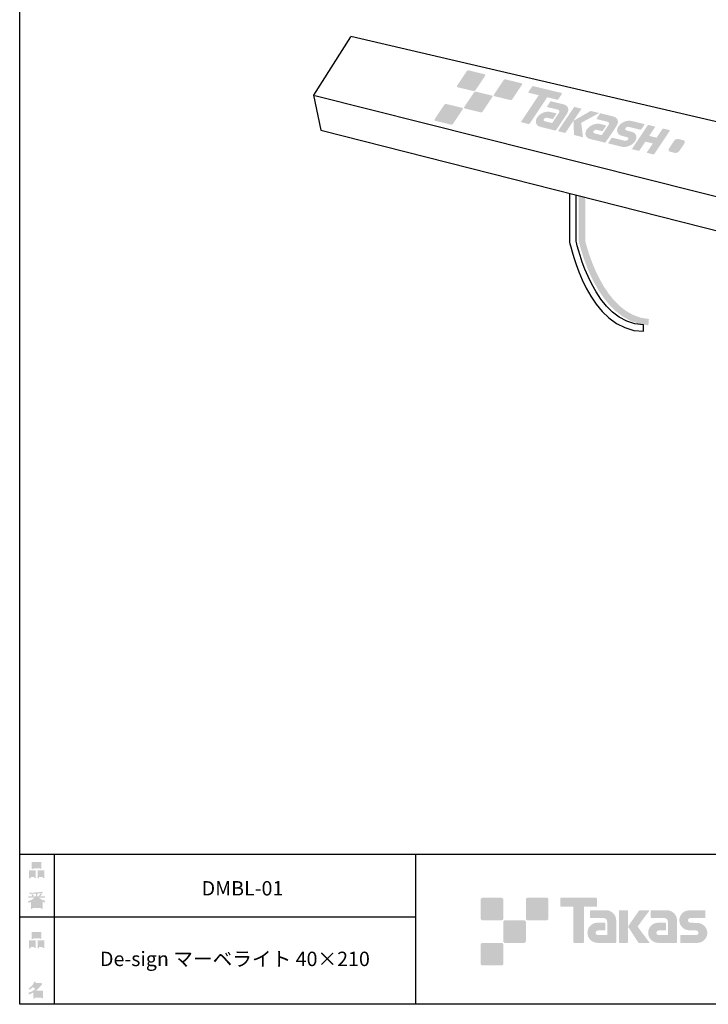
# Model space of a CAD drawing. Extents: x 53 to 243, y -34 to 243.
# Drawn here: x 53 to 168, y -34 to 130 of the extents above; entities that cross this region are included whole.
import ezdxf

# ---------------------------------------------------------------- set-up
doc = ezdxf.new("R2010")
doc.units = 0
doc.layers.add('レイヤー_1', color=160, linetype='Continuous')
doc.styles.add('STD', font='txt')

# ---------------------------------------------------------------- blocks, each defined once
blk = doc.blocks.new('AI9-BLK161')
at = {"layer": 'レイヤー_1', "color": 7, "insert": (-22.521278, 1.231302), "char_height": 2.393849, "attachment_point": 1, "style": 'STD'}
blk.add_mtext('\\fMS Gothic|b0|i0|c128;\\H2.3938;\\C7;De-sign マーベライト 40×210', dxfattribs=at)
blk = doc.blocks.new('AI9-BLK160')
at = {"layer": 'レイヤー_1', "color": 7}
blk.add_blockref('AI9-BLK161', (0, 0), dxfattribs=at)
blk = doc.blocks.new('AI9-BLK159')
at = {"layer": 'レイヤー_1', "color": 7, "insert": (-5.63032, 1.231302), "char_height": 2.393849, "attachment_point": 1, "style": 'STD'}
blk.add_mtext('\\fMS Gothic|b0|i0|c128;\\H2.3938;\\C7;DMBL-01', dxfattribs=at)
blk = doc.blocks.new('AI9-BLK158')
at = {"layer": 'レイヤー_1', "color": 7}
blk.add_blockref('AI9-BLK159', (0, 0), dxfattribs=at)
blk = doc.blocks.new('AI9-BLK136')
at = {"layer": 'レイヤー_1'}
h = blk.add_hatch(color=7, dxfattribs=at)
h.dxf.hatch_style = 2
edge = h.paths.add_edge_path(flags=16)
edge.add_spline(control_points=[(0.41, -0.27), (0.41, -0.27), (0.41, -0.9), (0.41, -0.9), (0.41, -0.9), (1.02, -0.9), (1.02, -0.9), (1.02, -0.9), (1.02, -0.27), (1.02, -0.27), (1.02, -0.27), (0.41, -0.27), (0.41, -0.27)], knot_values=[0, 0, 0, 0, 1, 1, 1, 2, 2, 2, 3, 3, 3, 4, 4, 4, 4], degree=3, periodic=0)
edge = h.paths.add_edge_path()
edge.add_spline(control_points=[(1.02, -1.14), (1.02, -1.14), (0.41, -1.14), (0.41, -1.14), (0.41, -1.14), (0.41, -1.36), (0.41, -1.36), (0.41, -1.36), (0.16, -1.36), (0.16, -1.36), (0.16, -1.36), (0.16, -0.03), (0.16, -0.03), (0.16, -0.03), (1.27, -0.03), (1.27, -0.03), (1.27, -0.03), (1.27, -1.33), (1.27, -1.33), (1.27, -1.33), (1.02, -1.33), (1.02, -1.33), (1.02, -1.33), (1.02, -1.14), (1.02, -1.14)], knot_values=[0, 0, 0, 0, 1, 1, 1, 2, 2, 2, 3, 3, 3, 4, 4, 4, 5, 5, 5, 6, 6, 6, 7, 7, 7, 8, 8, 8, 8], degree=3, periodic=0)
edge = h.paths.add_edge_path(flags=16)
edge.add_spline(control_points=[(-0.58, 0.52), (-0.58, 0.52), (0.53, 0.52), (0.53, 0.52), (0.53, 0.52), (0.53, 1.13), (0.53, 1.13), (0.53, 1.13), (-0.58, 1.13), (-0.58, 1.13), (-0.58, 1.13), (-0.58, 0.52), (-0.58, 0.52)], knot_values=[0, 0, 0, 0, 1, 1, 1, 2, 2, 2, 3, 3, 3, 4, 4, 4, 4], degree=3, periodic=0)
edge = h.paths.add_edge_path()
edge.add_spline(control_points=[(0.53, 0.28), (0.53, 0.28), (-0.58, 0.28), (-0.58, 0.28), (-0.58, 0.28), (-0.58, 0.19), (-0.58, 0.19), (-0.58, 0.19), (-0.83, 0.19), (-0.83, 0.19), (-0.83, 0.19), (-0.83, 1.36), (-0.83, 1.36), (-0.83, 1.36), (0.78, 1.36), (0.78, 1.36), (0.78, 1.36), (0.78, 0.22), (0.78, 0.22), (0.78, 0.22), (0.53, 0.22), (0.53, 0.22), (0.53, 0.22), (0.53, 0.28), (0.53, 0.28)], knot_values=[0, 0, 0, 0, 1, 1, 1, 2, 2, 2, 3, 3, 3, 4, 4, 4, 5, 5, 5, 6, 6, 6, 7, 7, 7, 8, 8, 8, 8], degree=3, periodic=0)
edge = h.paths.add_edge_path(flags=16)
edge.add_spline(control_points=[(-1.02, -0.27), (-1.02, -0.27), (-1.02, -0.9), (-1.02, -0.9), (-1.02, -0.9), (-0.41, -0.9), (-0.41, -0.9), (-0.41, -0.9), (-0.41, -0.27), (-0.41, -0.27), (-0.41, -0.27), (-1.02, -0.27), (-1.02, -0.27)], knot_values=[0, 0, 0, 0, 1, 1, 1, 2, 2, 2, 3, 3, 3, 4, 4, 4, 4], degree=3, periodic=0)
edge = h.paths.add_edge_path()
edge.add_spline(control_points=[(-0.41, -1.14), (-0.41, -1.14), (-1.02, -1.14), (-1.02, -1.14), (-1.02, -1.14), (-1.02, -1.36), (-1.02, -1.36), (-1.02, -1.36), (-1.27, -1.36), (-1.27, -1.36), (-1.27, -1.36), (-1.27, -0.03), (-1.27, -0.03), (-1.27, -0.03), (-0.16, -0.03), (-0.16, -0.03), (-0.16, -0.03), (-0.16, -1.33), (-0.16, -1.33), (-0.16, -1.33), (-0.41, -1.33), (-0.41, -1.33), (-0.41, -1.33), (-0.41, -1.14), (-0.41, -1.14)], knot_values=[0, 0, 0, 0, 1, 1, 1, 2, 2, 2, 3, 3, 3, 4, 4, 4, 5, 5, 5, 6, 6, 6, 7, 7, 7, 8, 8, 8, 8], degree=3, periodic=0)
blk = doc.blocks.new('AI9-BLK135')
at = {"layer": 'レイヤー_1', "color": 7}
blk.add_blockref('AI9-BLK136', (-0.001206, -0.058222), dxfattribs=at)
blk = doc.blocks.new('AI9-BLK134')
at = {"layer": 'レイヤー_1', "color": 7}
blk.add_blockref('AI9-BLK135', (0, 0), dxfattribs=at)
blk = doc.blocks.new('AI9-BLK133')
at = {"layer": 'レイヤー_1', "color": 7}
blk.add_blockref('AI9-BLK134', (0, 0), dxfattribs=at)
blk = doc.blocks.new('AI9-BLK132')
at = {"layer": 'レイヤー_1'}
h = blk.add_hatch(color=7, dxfattribs=at)
h.dxf.hatch_style = 2
edge = h.paths.add_edge_path(flags=16)
edge.add_spline(control_points=[(0.97, -0.31), (0.97, -0.31), (-0.18, -0.31), (-0.18, -0.31), (-0.18, -0.31), (-0.18, -1.02), (-0.18, -1.02), (-0.18, -1.02), (0.97, -1.02), (0.97, -1.02), (0.97, -1.02), (0.97, -0.31), (0.97, -0.31)], knot_values=[0, 0, 0, 0, 1, 1, 1, 2, 2, 2, 3, 3, 3, 4, 4, 4, 4], degree=3, periodic=0)
edge = h.paths.add_edge_path(flags=16)
edge.add_spline(control_points=[(0.14, 0.35), (0.32, 0.52), (0.5, 0.72), (0.67, 0.94), (0.67, 0.94), (-0.16, 0.94), (-0.16, 0.94), (-0.16, 0.94), (-0.35, 0.67), (-0.35, 0.67), (-0.17, 0.57), (0, 0.46), (0.14, 0.35), (0.14, 0.35), (0.14, 0.35), (0.14, 0.35)], knot_values=[0, 0, 0, 0, 1, 1, 1, 2, 2, 2, 3, 3, 3, 4, 4, 4, 5, 5, 5, 5], degree=3, periodic=0)
edge = h.paths.add_edge_path()
edge.add_spline(control_points=[(1.04, 0.97), (0.76, 0.56), (0.43, 0.22), (0.05, -0.07), (0.05, -0.07), (1.22, -0.07), (1.22, -0.07), (1.22, -0.07), (1.22, -1.38), (1.22, -1.38), (1.22, -1.38), (0.97, -1.38), (0.97, -1.38), (0.97, -1.38), (0.97, -1.26), (0.97, -1.26), (0.97, -1.26), (-0.18, -1.26), (-0.18, -1.26), (-0.18, -1.26), (-0.18, -1.41), (-0.18, -1.41), (-0.18, -1.41), (-0.43, -1.41), (-0.43, -1.41), (-0.43, -1.41), (-0.43, -0.4), (-0.43, -0.4), (-0.68, -0.54), (-0.91, -0.65), (-1.12, -0.72), (-1.12, -0.72), (-1.22, -0.43), (-1.22, -0.43), (-0.83, -0.32), (-0.44, -0.12), (-0.08, 0.17), (-0.15, 0.25), (-0.29, 0.36), (-0.49, 0.5), (-0.66, 0.34), (-0.84, 0.2), (-1.04, 0.09), (-1.04, 0.09), (-1.21, 0.3), (-1.21, 0.3), (-0.75, 0.53), (-0.42, 0.9), (-0.24, 1.41), (-0.24, 1.41), (0.04, 1.35), (0.04, 1.35), (0.07, 1.32), (0.06, 1.3), (0, 1.29), (0, 1.29), (-0.05, 1.18), (-0.05, 1.18), (-0.05, 1.18), (0.79, 1.18), (0.79, 1.18), (0.79, 1.18), (0.82, 1.23), (0.82, 1.23), (0.82, 1.23), (1.08, 1.04), (1.08, 1.04), (1.11, 1), (1.1, 0.98), (1.04, 0.97), (1.04, 0.97), (1.04, 0.97), (1.04, 0.97)], knot_values=[0, 0, 0, 0, 1, 1, 1, 2, 2, 2, 3, 3, 3, 4, 4, 4, 5, 5, 5, 6, 6, 6, 7, 7, 7, 8, 8, 8, 9, 9, 9, 10, 10, 10, 11, 11, 11, 12, 12, 12, 13, 13, 13, 14, 14, 14, 15, 15, 15, 16, 16, 16, 17, 17, 17, 18, 18, 18, 19, 19, 19, 20, 20, 20, 21, 21, 21, 22, 22, 22, 23, 23, 23, 24, 24, 24, 24], degree=3, periodic=0)
blk = doc.blocks.new('AI9-BLK131')
at = {"layer": 'レイヤー_1', "color": 7}
blk.add_blockref('AI9-BLK132', (-0.150034, 0.004651), dxfattribs=at)
blk = doc.blocks.new('AI9-BLK130')
at = {"layer": 'レイヤー_1', "color": 7}
blk.add_blockref('AI9-BLK131', (0, 0), dxfattribs=at)
blk = doc.blocks.new('AI9-BLK129')
at = {"layer": 'レイヤー_1', "color": 7}
blk.add_blockref('AI9-BLK130', (0, 0), dxfattribs=at)
blk = doc.blocks.new('AI9-BLK128')
at = {"layer": 'レイヤー_1'}
h = blk.add_hatch(color=7, dxfattribs=at)
h.dxf.hatch_style = 2
edge = h.paths.add_edge_path(flags=16)
edge.add_spline(control_points=[(0.41, -0.27), (0.41, -0.27), (0.41, -0.9), (0.41, -0.9), (0.41, -0.9), (1.02, -0.9), (1.02, -0.9), (1.02, -0.9), (1.02, -0.27), (1.02, -0.27), (1.02, -0.27), (0.41, -0.27), (0.41, -0.27)], knot_values=[0, 0, 0, 0, 1, 1, 1, 2, 2, 2, 3, 3, 3, 4, 4, 4, 4], degree=3, periodic=0)
edge = h.paths.add_edge_path()
edge.add_spline(control_points=[(1.02, -1.14), (1.02, -1.14), (0.41, -1.14), (0.41, -1.14), (0.41, -1.14), (0.41, -1.36), (0.41, -1.36), (0.41, -1.36), (0.16, -1.36), (0.16, -1.36), (0.16, -1.36), (0.16, -0.03), (0.16, -0.03), (0.16, -0.03), (1.27, -0.03), (1.27, -0.03), (1.27, -0.03), (1.27, -1.33), (1.27, -1.33), (1.27, -1.33), (1.02, -1.33), (1.02, -1.33), (1.02, -1.33), (1.02, -1.14), (1.02, -1.14)], knot_values=[0, 0, 0, 0, 1, 1, 1, 2, 2, 2, 3, 3, 3, 4, 4, 4, 5, 5, 5, 6, 6, 6, 7, 7, 7, 8, 8, 8, 8], degree=3, periodic=0)
edge = h.paths.add_edge_path(flags=16)
edge.add_spline(control_points=[(-0.58, 0.52), (-0.58, 0.52), (0.53, 0.52), (0.53, 0.52), (0.53, 0.52), (0.53, 1.13), (0.53, 1.13), (0.53, 1.13), (-0.58, 1.13), (-0.58, 1.13), (-0.58, 1.13), (-0.58, 0.52), (-0.58, 0.52)], knot_values=[0, 0, 0, 0, 1, 1, 1, 2, 2, 2, 3, 3, 3, 4, 4, 4, 4], degree=3, periodic=0)
edge = h.paths.add_edge_path()
edge.add_spline(control_points=[(0.53, 0.28), (0.53, 0.28), (-0.58, 0.28), (-0.58, 0.28), (-0.58, 0.28), (-0.58, 0.19), (-0.58, 0.19), (-0.58, 0.19), (-0.83, 0.19), (-0.83, 0.19), (-0.83, 0.19), (-0.83, 1.36), (-0.83, 1.36), (-0.83, 1.36), (0.78, 1.36), (0.78, 1.36), (0.78, 1.36), (0.78, 0.22), (0.78, 0.22), (0.78, 0.22), (0.53, 0.22), (0.53, 0.22), (0.53, 0.22), (0.53, 0.28), (0.53, 0.28)], knot_values=[0, 0, 0, 0, 1, 1, 1, 2, 2, 2, 3, 3, 3, 4, 4, 4, 5, 5, 5, 6, 6, 6, 7, 7, 7, 8, 8, 8, 8], degree=3, periodic=0)
edge = h.paths.add_edge_path(flags=16)
edge.add_spline(control_points=[(-1.02, -0.27), (-1.02, -0.27), (-1.02, -0.9), (-1.02, -0.9), (-1.02, -0.9), (-0.41, -0.9), (-0.41, -0.9), (-0.41, -0.9), (-0.41, -0.27), (-0.41, -0.27), (-0.41, -0.27), (-1.02, -0.27), (-1.02, -0.27)], knot_values=[0, 0, 0, 0, 1, 1, 1, 2, 2, 2, 3, 3, 3, 4, 4, 4, 4], degree=3, periodic=0)
edge = h.paths.add_edge_path()
edge.add_spline(control_points=[(-0.41, -1.14), (-0.41, -1.14), (-1.02, -1.14), (-1.02, -1.14), (-1.02, -1.14), (-1.02, -1.36), (-1.02, -1.36), (-1.02, -1.36), (-1.27, -1.36), (-1.27, -1.36), (-1.27, -1.36), (-1.27, -0.03), (-1.27, -0.03), (-1.27, -0.03), (-0.16, -0.03), (-0.16, -0.03), (-0.16, -0.03), (-0.16, -1.33), (-0.16, -1.33), (-0.16, -1.33), (-0.41, -1.33), (-0.41, -1.33), (-0.41, -1.33), (-0.41, -1.14), (-0.41, -1.14)], knot_values=[0, 0, 0, 0, 1, 1, 1, 2, 2, 2, 3, 3, 3, 4, 4, 4, 5, 5, 5, 6, 6, 6, 7, 7, 7, 8, 8, 8, 8], degree=3, periodic=0)
blk = doc.blocks.new('AI9-BLK127')
at = {"layer": 'レイヤー_1', "color": 7}
blk.add_blockref('AI9-BLK128', (0.000861, -0.058222), dxfattribs=at)
blk = doc.blocks.new('AI9-BLK126')
at = {"layer": 'レイヤー_1', "color": 7}
blk.add_blockref('AI9-BLK127', (0, 0), dxfattribs=at)
blk = doc.blocks.new('AI9-BLK125')
at = {"layer": 'レイヤー_1', "color": 7}
blk.add_blockref('AI9-BLK126', (0, 0), dxfattribs=at)
blk = doc.blocks.new('AI9-BLK124')
at = {"layer": 'レイヤー_1'}
h = blk.add_hatch(color=7, dxfattribs=at)
h.dxf.hatch_style = 2
edge = h.paths.add_edge_path(flags=16)
edge.add_spline(control_points=[(0.75, -1.06), (0.75, -1.06), (0.75, -0.81), (0.75, -0.81), (0.75, -0.81), (0.14, -0.81), (0.14, -0.81), (0.14, -0.81), (0.14, -1.06), (0.14, -1.06), (0.14, -1.06), (0.75, -1.06), (0.75, -1.06)], knot_values=[0, 0, 0, 0, 1, 1, 1, 2, 2, 2, 3, 3, 3, 4, 4, 4, 4], degree=3, periodic=0)
edge = h.paths.add_edge_path(flags=16)
edge.add_spline(control_points=[(0.75, -0.61), (0.75, -0.61), (0.75, -0.36), (0.75, -0.36), (0.75, -0.36), (0.14, -0.36), (0.14, -0.36), (0.14, -0.36), (0.14, -0.61), (0.14, -0.61), (0.14, -0.61), (0.75, -0.61), (0.75, -0.61)], knot_values=[0, 0, 0, 0, 1, 1, 1, 2, 2, 2, 3, 3, 3, 4, 4, 4, 4], degree=3, periodic=0)
edge = h.paths.add_edge_path(flags=16)
edge.add_spline(control_points=[(-0.11, -0.81), (-0.11, -0.81), (-0.68, -0.81), (-0.68, -0.81), (-0.68, -0.81), (-0.68, -1.06), (-0.68, -1.06), (-0.68, -1.06), (-0.11, -1.06), (-0.11, -1.06), (-0.11, -1.06), (-0.11, -0.81), (-0.11, -0.81)], knot_values=[0, 0, 0, 0, 1, 1, 1, 2, 2, 2, 3, 3, 3, 4, 4, 4, 4], degree=3, periodic=0)
edge = h.paths.add_edge_path(flags=16)
edge.add_spline(control_points=[(-0.11, -0.61), (-0.11, -0.61), (-0.11, -0.36), (-0.11, -0.36), (-0.11, -0.36), (-0.68, -0.36), (-0.68, -0.36), (-0.68, -0.36), (-0.68, -0.61), (-0.68, -0.61), (-0.68, -0.61), (-0.11, -0.61), (-0.11, -0.61)], knot_values=[0, 0, 0, 0, 1, 1, 1, 2, 2, 2, 3, 3, 3, 4, 4, 4, 4], degree=3, periodic=0)
edge = h.paths.add_edge_path(flags=16)
edge.add_spline(control_points=[(0.86, -0.16), (0.63, -0.06), (0.39, 0.1), (0.14, 0.33), (0.14, 0.33), (0.14, -0.09), (0.14, -0.09), (0.14, -0.09), (-0.11, -0.09), (-0.11, -0.09), (-0.11, -0.09), (-0.11, 0.33), (-0.11, 0.33), (-0.31, 0.12), (-0.53, -0.05), (-0.77, -0.16), (-0.77, -0.16), (0.86, -0.16), (0.86, -0.16)], knot_values=[0, 0, 0, 0, 1, 1, 1, 2, 2, 2, 3, 3, 3, 4, 4, 4, 5, 5, 5, 6, 6, 6, 6], degree=3, periodic=0)
edge = h.paths.add_edge_path()
edge.add_spline(control_points=[(0.39, 0.45), (0.64, 0.23), (0.99, 0.05), (1.45, -0.08), (1.45, -0.08), (1.36, -0.37), (1.36, -0.37), (1.19, -0.32), (1.07, -0.27), (1.01, -0.22), (1.01, -0.22), (1.01, -1.39), (1.01, -1.39), (1.01, -1.39), (0.75, -1.39), (0.75, -1.39), (0.75, -1.39), (0.75, -1.26), (0.75, -1.26), (0.75, -1.26), (-0.68, -1.26), (-0.68, -1.26), (-0.68, -1.26), (-0.68, -1.43), (-0.68, -1.43), (-0.68, -1.43), (-0.93, -1.43), (-0.93, -1.43), (-0.93, -1.43), (-0.93, -0.26), (-0.93, -0.26), (-1.01, -0.31), (-1.14, -0.36), (-1.31, -0.41), (-1.31, -0.41), (-1.45, -0.17), (-1.45, -0.17), (-1.02, -0.04), (-0.65, 0.16), (-0.33, 0.45), (-0.33, 0.45), (-1.36, 0.45), (-1.36, 0.45), (-1.36, 0.45), (-1.36, 0.69), (-1.36, 0.69), (-1.36, 0.69), (-0.68, 0.69), (-0.68, 0.69), (-0.75, 0.79), (-0.82, 0.88), (-0.87, 0.94), (-0.87, 0.94), (-0.65, 1.02), (-0.65, 1.02), (-0.58, 0.96), (-0.51, 0.87), (-0.44, 0.76), (-0.44, 0.76), (-0.62, 0.69), (-0.62, 0.69), (-0.62, 0.69), (-0.11, 0.69), (-0.11, 0.69), (-0.11, 0.69), (-0.11, 1.1), (-0.11, 1.1), (-0.11, 1.1), (-1.13, 1.08), (-1.13, 1.08), (-1.13, 1.08), (-1.21, 1.28), (-1.21, 1.28), (-0.25, 1.29), (0.47, 1.34), (0.94, 1.43), (0.94, 1.43), (1.07, 1.21), (1.07, 1.21), (1.09, 1.17), (1.06, 1.16), (0.98, 1.19), (0.98, 1.19), (0.14, 1.13), (0.14, 1.13), (0.14, 1.13), (0.14, 0.69), (0.14, 0.69), (0.14, 0.69), (0.38, 0.69), (0.38, 0.69), (0.38, 0.69), (0.64, 1.13), (0.64, 1.13), (0.64, 1.13), (0.87, 1), (0.87, 1), (0.91, 0.96), (0.9, 0.94), (0.83, 0.95), (0.83, 0.95), (0.63, 0.69), (0.63, 0.69), (0.63, 0.69), (1.38, 0.69), (1.38, 0.69), (1.38, 0.69), (1.38, 0.45), (1.38, 0.45), (1.38, 0.45), (0.39, 0.45), (0.39, 0.45), (0.39, 0.45), (0.39, 0.45), (0.39, 0.45)], knot_values=[0, 0, 0, 0, 1, 1, 1, 2, 2, 2, 3, 3, 3, 4, 4, 4, 5, 5, 5, 6, 6, 6, 7, 7, 7, 8, 8, 8, 9, 9, 9, 10, 10, 10, 11, 11, 11, 12, 12, 12, 13, 13, 13, 14, 14, 14, 15, 15, 15, 16, 16, 16, 17, 17, 17, 18, 18, 18, 19, 19, 19, 20, 20, 20, 21, 21, 21, 22, 22, 22, 23, 23, 23, 24, 24, 24, 25, 25, 25, 26, 26, 26, 27, 27, 27, 28, 28, 28, 29, 29, 29, 30, 30, 30, 31, 31, 31, 32, 32, 32, 33, 33, 33, 34, 34, 34, 35, 35, 35, 36, 36, 36, 37, 37, 37, 38, 38, 38, 38], degree=3, periodic=0)
blk = doc.blocks.new('AI9-BLK123')
at = {"layer": 'レイヤー_1', "color": 7}
blk.add_blockref('AI9-BLK124', (-0.024288, -0.033073), dxfattribs=at)
blk = doc.blocks.new('AI9-BLK122')
at = {"layer": 'レイヤー_1', "color": 7}
blk.add_blockref('AI9-BLK123', (0, 0), dxfattribs=at)
blk = doc.blocks.new('AI9-BLK121')
at = {"layer": 'レイヤー_1', "color": 7}
blk.add_blockref('AI9-BLK122', (0, 0), dxfattribs=at)
blk = doc.blocks.new('AI9-BLK120')
at = {"layer": 'レイヤー_1'}
h = blk.add_hatch(color=7, dxfattribs=at)
h.dxf.hatch_style = 2
edge = h.paths.add_edge_path()
edge.add_spline(control_points=[(-15.07, 3.97), (-14.96, 3.94), (-14.81, 4), (-14.75, 4.1), (-14.75, 4.1), (-13.13, 6.52), (-13.13, 6.52), (-13.07, 6.63), (-13.1, 6.73), (-13.21, 6.76), (-13.21, 6.76), (-15.87, 7.41), (-15.87, 7.41), (-15.98, 7.43), (-16.13, 7.37), (-16.2, 7.27), (-16.2, 7.27), (-17.81, 4.85), (-17.81, 4.85), (-17.88, 4.75), (-17.84, 4.64), (-17.73, 4.61), (-17.73, 4.61), (-15.07, 3.97), (-15.07, 3.97)], knot_values=[0, 0, 0, 0, 1, 1, 1, 2, 2, 2, 3, 3, 3, 4, 4, 4, 5, 5, 5, 6, 6, 6, 7, 7, 7, 8, 8, 8, 8], degree=3, periodic=0)
h = blk.add_hatch(color=7, dxfattribs=at)
h.dxf.hatch_style = 2
edge = h.paths.add_edge_path()
edge.add_spline(control_points=[(-8.95, 2.48), (-8.83, 2.45), (-8.69, 2.51), (-8.62, 2.61), (-8.62, 2.61), (-7.01, 5.03), (-7.01, 5.03), (-6.94, 5.14), (-6.97, 5.24), (-7.09, 5.27), (-7.09, 5.27), (-9.74, 5.91), (-9.74, 5.91), (-9.85, 5.94), (-10, 5.88), (-10.07, 5.78), (-10.07, 5.78), (-11.68, 3.36), (-11.68, 3.36), (-11.75, 3.26), (-11.71, 3.15), (-11.6, 3.12), (-11.6, 3.12), (-8.95, 2.48), (-8.95, 2.48)], knot_values=[0, 0, 0, 0, 1, 1, 1, 2, 2, 2, 3, 3, 3, 4, 4, 4, 5, 5, 5, 6, 6, 6, 7, 7, 7, 8, 8, 8, 8], degree=3, periodic=0)
h = blk.add_hatch(color=7, dxfattribs=at)
h.dxf.hatch_style = 2
edge = h.paths.add_edge_path()
edge.add_spline(control_points=[(-13.87, 0.43), (-13.76, 0.4), (-13.61, 0.47), (-13.54, 0.57), (-13.54, 0.57), (-11.93, 2.99), (-11.93, 2.99), (-11.86, 3.09), (-11.9, 3.19), (-12.01, 3.22), (-12.01, 3.22), (-14.67, 3.87), (-14.67, 3.87), (-14.78, 3.89), (-14.93, 3.83), (-14.99, 3.73), (-14.99, 3.73), (-16.61, 1.31), (-16.61, 1.31), (-16.67, 1.21), (-16.64, 1.1), (-16.52, 1.08), (-16.52, 1.08), (-13.87, 0.43), (-13.87, 0.43)], knot_values=[0, 0, 0, 0, 1, 1, 1, 2, 2, 2, 3, 3, 3, 4, 4, 4, 5, 5, 5, 6, 6, 6, 7, 7, 7, 8, 8, 8, 8], degree=3, periodic=0)
h = blk.add_hatch(color=7, dxfattribs=at)
h.dxf.hatch_style = 2
edge = h.paths.add_edge_path()
edge.add_spline(control_points=[(-0.39, 3.64), (-0.39, 3.64), (-5.18, 4.8), (-5.18, 4.8), (-5.22, 4.82), (-5.28, 4.79), (-5.31, 4.75), (-5.31, 4.75), (-5.95, 3.79), (-5.95, 3.79), (-5.98, 3.75), (-5.96, 3.7), (-5.92, 3.69), (-5.92, 3.69), (-4.23, 3.28), (-4.23, 3.28), (-4.23, 3.28), (-7.16, -1.11), (-7.16, -1.11), (-7.19, -1.16), (-7.18, -1.2), (-7.13, -1.22), (-7.13, -1.22), (-5.89, -1.52), (-5.89, -1.52), (-5.84, -1.53), (-5.78, -1.5), (-5.75, -1.46), (-5.75, -1.46), (-2.81, 2.94), (-2.81, 2.94), (-2.81, 2.94), (-1.13, 2.53), (-1.13, 2.53), (-1.08, 2.52), (-1.03, 2.54), (-1, 2.58), (-1, 2.58), (-0.36, 3.55), (-0.36, 3.55), (-0.33, 3.59), (-0.34, 3.63), (-0.39, 3.64)], knot_values=[0, 0, 0, 0, 1, 1, 1, 2, 2, 2, 3, 3, 3, 4, 4, 4, 5, 5, 5, 6, 6, 6, 7, 7, 7, 8, 8, 8, 9, 9, 9, 10, 10, 10, 11, 11, 11, 12, 12, 12, 13, 13, 13, 14, 14, 14, 14], degree=3, periodic=0)
h = blk.add_hatch(color=7, dxfattribs=at)
h.dxf.hatch_style = 2
edge = h.paths.add_edge_path()
edge.add_spline(control_points=[(-18.8, -1.61), (-18.68, -1.64), (-18.54, -1.58), (-18.47, -1.48), (-18.47, -1.48), (-16.86, 0.94), (-16.86, 0.94), (-16.79, 1.04), (-16.82, 1.15), (-16.94, 1.18), (-16.94, 1.18), (-19.59, 1.82), (-19.59, 1.82), (-19.7, 1.85), (-19.85, 1.79), (-19.92, 1.69), (-19.92, 1.69), (-21.53, -0.73), (-21.53, -0.73), (-21.6, -0.84), (-21.56, -0.94), (-21.45, -0.97), (-21.45, -0.97), (-18.8, -1.61), (-18.8, -1.61)], knot_values=[0, 0, 0, 0, 1, 1, 1, 2, 2, 2, 3, 3, 3, 4, 4, 4, 5, 5, 5, 6, 6, 6, 7, 7, 7, 8, 8, 8, 8], degree=3, periodic=0)
h = blk.add_hatch(color=7, dxfattribs=at)
h.dxf.hatch_style = 2
edge = h.paths.add_edge_path()
edge.add_spline(control_points=[(-1.35, -2.53), (-1.38, -2.57), (-1.45, -2.6), (-1.5, -2.59), (-1.5, -2.59), (-3.95, -1.99), (-3.95, -1.99), (-4.7, -1.81), (-4.94, -1.1), (-4.48, -0.41), (-4.03, 0.28), (-3.04, 0.69), (-2.28, 0.5), (-2.28, 0.5), (-1.33, 0.27), (-1.33, 0.27), (-1.28, 0.26), (-1.26, 0.21), (-1.29, 0.17), (-1.29, 0.17), (-1.82, -0.62), (-1.82, -0.62), (-1.85, -0.67), (-1.91, -0.7), (-1.96, -0.68), (-1.96, -0.68), (-2.85, -0.47), (-2.85, -0.47), (-3.03, -0.43), (-3.26, -0.52), (-3.36, -0.68), (-3.47, -0.84), (-3.41, -1.01), (-3.24, -1.05), (-3.24, -1.05), (-2, -1.35), (-2, -1.35), (-2, -1.35), (-0.88, 0.32), (-0.88, 0.32), (-0.72, 0.57), (-0.8, 0.82), (-1.07, 0.89), (-1.07, 0.89), (-2.82, 1.31), (-2.82, 1.31), (-2.87, 1.32), (-2.88, 1.37), (-2.85, 1.41), (-2.85, 1.41), (-2.32, 2.21), (-2.32, 2.21), (-2.29, 2.25), (-2.23, 2.28), (-2.18, 2.27), (-2.18, 2.27), (-0.09, 1.76), (-0.09, 1.76), (0.67, 1.58), (0.91, 0.87), (0.45, 0.17), (0.45, 0.17), (-1.35, -2.53), (-1.35, -2.53)], knot_values=[0, 0, 0, 0, 1, 1, 1, 2, 2, 2, 3, 3, 3, 4, 4, 4, 5, 5, 5, 6, 6, 6, 7, 7, 7, 8, 8, 8, 9, 9, 9, 10, 10, 10, 11, 11, 11, 12, 12, 12, 13, 13, 13, 14, 14, 14, 15, 15, 15, 16, 16, 16, 17, 17, 17, 18, 18, 18, 19, 19, 19, 20, 20, 20, 21, 21, 21, 21], degree=3, periodic=0)
h = blk.add_hatch(color=7, dxfattribs=at)
h.dxf.hatch_style = 2
edge = h.paths.add_edge_path()
edge.add_spline(control_points=[(0.1, -2.98), (0.15, -2.99), (0.22, -2.96), (0.25, -2.92), (0.25, -2.92), (2.83, 0.96), (2.83, 0.96), (2.86, 1.01), (2.84, 1.05), (2.79, 1.06), (2.79, 1.06), (1.74, 1.32), (1.74, 1.32), (1.69, 1.33), (1.63, 1.31), (1.6, 1.26), (1.6, 1.26), (-0.99, -2.62), (-0.99, -2.62), (-1.02, -2.66), (-1, -2.71), (-0.95, -2.72), (-0.95, -2.72), (0.1, -2.98), (0.1, -2.98)], knot_values=[0, 0, 0, 0, 1, 1, 1, 2, 2, 2, 3, 3, 3, 4, 4, 4, 5, 5, 5, 6, 6, 6, 7, 7, 7, 8, 8, 8, 8], degree=3, periodic=0)
h = blk.add_hatch(color=7, dxfattribs=at)
h.dxf.hatch_style = 2
edge = h.paths.add_edge_path()
edge.add_spline(control_points=[(4.53, 0.64), (4.44, 0.66), (4.34, 0.64), (4.26, 0.59), (4.26, 0.59), (1.54, -0.98), (1.54, -0.98), (1.54, -0.98), (1.63, -3.34), (1.63, -3.34), (1.63, -3.34), (3.13, -3.71), (3.13, -3.71), (3.13, -3.71), (2.83, -1.3), (2.83, -1.3), (2.83, -1.3), (5.82, 0.32), (5.82, 0.32), (5.82, 0.32), (4.53, 0.64), (4.53, 0.64), (4.53, 0.64), (4.53, 0.64), (4.53, 0.64)], knot_values=[0, 0, 0, 0, 1, 1, 1, 2, 2, 2, 3, 3, 3, 4, 4, 4, 5, 5, 5, 6, 6, 6, 7, 7, 7, 8, 8, 8, 8], degree=3, periodic=0)
h = blk.add_hatch(color=7, dxfattribs=at)
h.dxf.hatch_style = 2
edge = h.paths.add_edge_path()
edge.add_spline(control_points=[(6.89, -4.54), (6.86, -4.58), (6.8, -4.61), (6.75, -4.6), (6.75, -4.6), (4.3, -4), (4.3, -4), (3.54, -3.81), (3.3, -3.11), (3.76, -2.42), (4.22, -1.73), (5.21, -1.32), (5.96, -1.5), (5.96, -1.5), (6.92, -1.74), (6.92, -1.74), (6.97, -1.75), (6.98, -1.79), (6.95, -1.84), (6.95, -1.84), (6.42, -2.63), (6.42, -2.63), (6.39, -2.68), (6.33, -2.7), (6.28, -2.69), (6.28, -2.69), (5.39, -2.48), (5.39, -2.48), (5.22, -2.43), (4.99, -2.53), (4.88, -2.69), (4.78, -2.85), (4.83, -3.01), (5.01, -3.06), (5.01, -3.06), (6.25, -3.36), (6.25, -3.36), (6.25, -3.36), (7.36, -1.68), (7.36, -1.68), (7.53, -1.44), (7.44, -1.19), (7.17, -1.12), (7.17, -1.12), (5.43, -0.7), (5.43, -0.7), (5.38, -0.69), (5.36, -0.64), (5.39, -0.59), (5.39, -0.59), (5.92, 0.2), (5.92, 0.2), (5.95, 0.25), (6.02, 0.27), (6.07, 0.26), (6.07, 0.26), (8.15, -0.25), (8.15, -0.25), (8.91, -0.43), (9.16, -1.14), (8.69, -1.84), (8.69, -1.84), (6.89, -4.54), (6.89, -4.54)], knot_values=[0, 0, 0, 0, 1, 1, 1, 2, 2, 2, 3, 3, 3, 4, 4, 4, 5, 5, 5, 6, 6, 6, 7, 7, 7, 8, 8, 8, 9, 9, 9, 10, 10, 10, 11, 11, 11, 12, 12, 12, 13, 13, 13, 14, 14, 14, 15, 15, 15, 16, 16, 16, 17, 17, 17, 18, 18, 18, 19, 19, 19, 20, 20, 20, 21, 21, 21, 21], degree=3, periodic=0)
h = blk.add_hatch(color=7, dxfattribs=at)
h.dxf.hatch_style = 2
edge = h.paths.add_edge_path()
edge.add_spline(control_points=[(7.36, -4.75), (7.31, -4.74), (7.29, -4.69), (7.32, -4.65), (7.32, -4.65), (7.85, -3.85), (7.85, -3.85), (7.88, -3.81), (7.95, -3.78), (8, -3.79), (8, -3.79), (10.08, -4.3), (10.08, -4.3), (10.25, -4.34), (10.48, -4.24), (10.59, -4.08), (10.7, -3.92), (10.64, -3.75), (10.47, -3.71), (10.47, -3.71), (9.56, -3.46), (9.56, -3.46), (8.81, -3.28), (8.57, -2.58), (9.02, -1.9), (9.47, -1.22), (10.45, -0.81), (11.2, -1), (11.2, -1), (13.3, -1.51), (13.3, -1.51), (13.35, -1.52), (13.37, -1.56), (13.34, -1.61), (13.34, -1.61), (12.81, -2.4), (12.81, -2.4), (12.78, -2.44), (12.72, -2.47), (12.67, -2.46), (12.67, -2.46), (10.7, -1.98), (10.7, -1.98), (10.52, -1.94), (10.29, -2.03), (10.19, -2.19), (10.08, -2.35), (10.14, -2.52), (10.31, -2.56), (10.31, -2.56), (11.23, -2.81), (11.23, -2.81), (11.98, -3), (12.22, -3.7), (11.77, -4.38), (11.31, -5.06), (10.33, -5.47), (9.58, -5.29), (9.58, -5.29), (7.36, -4.75), (7.36, -4.75)], knot_values=[0, 0, 0, 0, 1, 1, 1, 2, 2, 2, 3, 3, 3, 4, 4, 4, 5, 5, 5, 6, 6, 6, 7, 7, 7, 8, 8, 8, 9, 9, 9, 10, 10, 10, 11, 11, 11, 12, 12, 12, 13, 13, 13, 14, 14, 14, 15, 15, 15, 16, 16, 16, 17, 17, 17, 18, 18, 18, 19, 19, 19, 20, 20, 20, 20], degree=3, periodic=0)
h = blk.add_hatch(color=7, dxfattribs=at)
h.dxf.hatch_style = 2
edge = h.paths.add_edge_path()
edge.add_spline(control_points=[(17.51, -2.53), (17.51, -2.53), (16.53, -2.29), (16.53, -2.29), (16.48, -2.28), (16.35, -2.29), (16.32, -2.33), (16.32, -2.33), (15.35, -3.78), (15.35, -3.78), (15.35, -3.78), (14.12, -3.48), (14.12, -3.48), (14.12, -3.48), (15.09, -2.03), (15.09, -2.03), (15.12, -1.99), (15.1, -1.94), (15.05, -1.93), (15.05, -1.93), (14.01, -1.67), (14.01, -1.67), (13.96, -1.66), (13.89, -1.69), (13.86, -1.73), (13.86, -1.73), (11.28, -5.6), (11.28, -5.6), (11.25, -5.65), (11.27, -5.7), (11.32, -5.71), (11.32, -5.71), (12.37, -5.96), (12.37, -5.96), (12.41, -5.97), (12.48, -5.95), (12.51, -5.9), (12.51, -5.9), (13.48, -4.44), (13.48, -4.44), (13.48, -4.44), (14.72, -4.74), (14.72, -4.74), (14.72, -4.74), (13.74, -6.2), (13.74, -6.2), (13.71, -6.25), (13.73, -6.29), (13.78, -6.31), (13.78, -6.31), (14.82, -6.56), (14.82, -6.56), (14.87, -6.57), (14.94, -6.55), (14.97, -6.5), (14.97, -6.5), (17.55, -2.63), (17.55, -2.63), (17.58, -2.59), (17.56, -2.54), (17.51, -2.53)], knot_values=[0, 0, 0, 0, 1, 1, 1, 2, 2, 2, 3, 3, 3, 4, 4, 4, 5, 5, 5, 6, 6, 6, 7, 7, 7, 8, 8, 8, 9, 9, 9, 10, 10, 10, 11, 11, 11, 12, 12, 12, 13, 13, 13, 14, 14, 14, 15, 15, 15, 16, 16, 16, 17, 17, 17, 18, 18, 18, 19, 19, 19, 20, 20, 20, 20], degree=3, periodic=0)
h = blk.add_hatch(color=7, dxfattribs=at)
h.dxf.hatch_style = 2
edge = h.paths.add_edge_path()
edge.add_spline(control_points=[(19.11, -6.01), (18.96, -6.23), (18.64, -6.37), (18.39, -6.31), (18.39, -6.31), (17.59, -6.11), (17.59, -6.11), (17.34, -6.05), (17.26, -5.82), (17.41, -5.59), (17.41, -5.59), (18.27, -4.3), (18.27, -4.3), (18.42, -4.08), (18.74, -3.95), (18.99, -4.01), (18.99, -4.01), (19.8, -4.2), (19.8, -4.2), (20.04, -4.26), (20.12, -4.49), (19.97, -4.72), (19.97, -4.72), (19.11, -6.01), (19.11, -6.01)], knot_values=[0, 0, 0, 0, 1, 1, 1, 2, 2, 2, 3, 3, 3, 4, 4, 4, 5, 5, 5, 6, 6, 6, 7, 7, 7, 8, 8, 8, 8], degree=3, periodic=0)
edge = h.paths.add_edge_path(flags=16)
edge.add_spline(control_points=[(20.86, -3.34), (20.86, -3.34), (19.21, -2.94), (19.21, -2.94), (18.52, -2.77), (17.61, -3.15), (17.19, -3.78), (17.19, -3.78), (16.03, -5.52), (16.03, -5.52), (15.61, -6.15), (15.83, -6.8), (16.53, -6.97), (16.53, -6.97), (18.17, -7.37), (18.17, -7.37), (18.86, -7.54), (19.77, -7.16), (20.19, -6.53), (20.19, -6.53), (21.35, -4.79), (21.35, -4.79), (21.77, -4.16), (21.55, -3.51), (20.86, -3.34)], knot_values=[0, 0, 0, 0, 1, 1, 1, 2, 2, 2, 3, 3, 3, 4, 4, 4, 5, 5, 5, 6, 6, 6, 7, 7, 7, 8, 8, 8, 8], degree=3, periodic=0)
blk = doc.blocks.new('AI9-BLK1')
at = {"layer": 'レイヤー_1'}
h = blk.add_hatch(color=7, dxfattribs=at)
h.dxf.hatch_style = 2
edge = h.paths.add_edge_path()
edge.add_spline(control_points=[(-5.82, 10.78), (-5.82, 10.78), (-5.82, 3.23), (-5.82, 3.23), (-5.82, 3.23), (-5.81, 3.18), (-5.81, 3.18), (-5.69, 2.63), (-2.88, -10.17), (5.74, -10.78), (5.74, -10.78), (5.82, -9.73), (5.82, -9.73), (-1.86, -9.18), (-4.63, 2.76), (-4.76, 3.35), (-4.76, 3.46), (-4.76, 10.51), (-4.76, 10.51), (-4.76, 10.51), (-5.82, 10.78), (-5.82, 10.78)], knot_values=[0, 0, 0, 0, 1, 1, 1, 2, 2, 2, 3, 3, 3, 4, 4, 4, 5, 5, 5, 6, 6, 6, 7, 7, 7, 7], degree=3, periodic=0)

msp = doc.modelspace()

# ---------------------------------------------------------------- hatches: boundary and pattern name
at = {"layer": 'レイヤー_1'}
h = msp.add_hatch(color=7, dxfattribs=at)
h.dxf.hatch_style = 2
edge = h.paths.add_edge_path()
edge.add_spline(control_points=[(133.48, -19.64), (133.62, -19.64), (133.73, -19.53), (133.73, -19.39), (133.73, -19.39), (133.73, -16.14), (133.73, -16.14), (133.73, -16), (133.62, -15.89), (133.48, -15.89), (133.48, -15.89), (130.24, -15.89), (130.24, -15.89), (130.1, -15.89), (129.99, -16), (129.99, -16.14), (129.99, -16.14), (129.99, -19.39), (129.99, -19.39), (129.99, -19.53), (130.1, -19.64), (130.24, -19.64), (130.24, -19.64), (133.48, -19.64), (133.48, -19.64)], knot_values=[0, 0, 0, 0, 1, 1, 1, 2, 2, 2, 3, 3, 3, 4, 4, 4, 5, 5, 5, 6, 6, 6, 7, 7, 7, 8, 8, 8, 8], degree=3, periodic=0)
h = msp.add_hatch(color=7, dxfattribs=at)
h.dxf.hatch_style = 2
edge = h.paths.add_edge_path()
edge.add_spline(control_points=[(140.98, -19.64), (141.12, -19.64), (141.23, -19.53), (141.23, -19.39), (141.23, -19.39), (141.23, -16.14), (141.23, -16.14), (141.23, -16), (141.12, -15.89), (140.98, -15.89), (140.98, -15.89), (137.73, -15.89), (137.73, -15.89), (137.6, -15.89), (137.49, -16), (137.49, -16.14), (137.49, -16.14), (137.49, -19.39), (137.49, -19.39), (137.49, -19.53), (137.6, -19.64), (137.73, -19.64), (137.73, -19.64), (140.98, -19.64), (140.98, -19.64)], knot_values=[0, 0, 0, 0, 1, 1, 1, 2, 2, 2, 3, 3, 3, 4, 4, 4, 5, 5, 5, 6, 6, 6, 7, 7, 7, 8, 8, 8, 8], degree=3, periodic=0)
h = msp.add_hatch(color=7, dxfattribs=at)
h.dxf.hatch_style = 2
edge = h.paths.add_edge_path()
edge.add_spline(control_points=[(149.18, -15.89), (149.18, -15.89), (143.32, -15.89), (143.32, -15.89), (143.27, -15.89), (143.22, -15.93), (143.22, -15.99), (143.22, -15.99), (143.22, -17.28), (143.22, -17.28), (143.22, -17.34), (143.27, -17.38), (143.32, -17.38), (143.32, -17.38), (145.38, -17.38), (145.38, -17.38), (145.38, -17.38), (145.38, -23.28), (145.38, -23.28), (145.38, -23.35), (145.43, -23.39), (145.49, -23.39), (145.49, -23.39), (147.01, -23.39), (147.01, -23.39), (147.07, -23.39), (147.12, -23.35), (147.12, -23.28), (147.12, -23.28), (147.12, -17.38), (147.12, -17.38), (147.12, -17.38), (149.18, -17.38), (149.18, -17.38), (149.24, -17.38), (149.28, -17.34), (149.28, -17.28), (149.28, -17.28), (149.28, -15.99), (149.28, -15.99), (149.28, -15.93), (149.24, -15.89), (149.18, -15.89)], knot_values=[0, 0, 0, 0, 1, 1, 1, 2, 2, 2, 3, 3, 3, 4, 4, 4, 5, 5, 5, 6, 6, 6, 7, 7, 7, 8, 8, 8, 9, 9, 9, 10, 10, 10, 11, 11, 11, 12, 12, 12, 13, 13, 13, 14, 14, 14, 14], degree=3, periodic=0)
h = msp.add_hatch(color=7, dxfattribs=at)
h.dxf.hatch_style = 2
edge = h.paths.add_edge_path()
edge.add_spline(control_points=[(152.49, -23.28), (152.49, -23.35), (152.44, -23.39), (152.39, -23.39), (152.39, -23.39), (149.39, -23.39), (149.39, -23.39), (148.46, -23.39), (147.71, -22.64), (147.71, -21.72), (147.71, -20.79), (148.46, -20.04), (149.39, -20.04), (149.39, -20.04), (150.55, -20.04), (150.55, -20.04), (150.62, -20.04), (150.66, -20.09), (150.66, -20.15), (150.66, -20.15), (150.66, -21.22), (150.66, -21.22), (150.66, -21.28), (150.62, -21.33), (150.55, -21.33), (150.55, -21.33), (149.47, -21.33), (149.47, -21.33), (149.26, -21.33), (149.08, -21.5), (149.08, -21.72), (149.08, -21.93), (149.26, -22.11), (149.47, -22.11), (149.47, -22.11), (150.99, -22.1), (150.99, -22.1), (150.99, -22.1), (150.99, -19.86), (150.99, -19.86), (150.99, -19.53), (150.72, -19.26), (150.39, -19.26), (150.39, -19.26), (148.26, -19.26), (148.26, -19.26), (148.2, -19.26), (148.15, -19.21), (148.15, -19.15), (148.15, -19.15), (148.15, -18.08), (148.15, -18.08), (148.15, -18.02), (148.2, -17.97), (148.26, -17.97), (148.26, -17.97), (150.81, -17.97), (150.81, -17.97), (151.74, -17.97), (152.49, -18.73), (152.49, -19.66), (152.49, -19.66), (152.49, -23.28), (152.49, -23.28)], knot_values=[0, 0, 0, 0, 1, 1, 1, 2, 2, 2, 3, 3, 3, 4, 4, 4, 5, 5, 5, 6, 6, 6, 7, 7, 7, 8, 8, 8, 9, 9, 9, 10, 10, 10, 11, 11, 11, 12, 12, 12, 13, 13, 13, 14, 14, 14, 15, 15, 15, 16, 16, 16, 17, 17, 17, 18, 18, 18, 19, 19, 19, 20, 20, 20, 21, 21, 21, 21], degree=3, periodic=0)
h = msp.add_hatch(color=7, dxfattribs=at)
h.dxf.hatch_style = 2
edge = h.paths.add_edge_path()
edge.add_spline(control_points=[(154.34, -23.39), (154.4, -23.39), (154.45, -23.35), (154.45, -23.28), (154.45, -23.28), (154.45, -18.08), (154.45, -18.08), (154.45, -18.02), (154.4, -17.97), (154.34, -17.97), (154.34, -17.97), (153.05, -17.97), (153.05, -17.97), (152.99, -17.97), (152.94, -18.02), (152.94, -18.08), (152.94, -18.08), (152.94, -23.28), (152.94, -23.28), (152.94, -23.35), (152.99, -23.39), (153.05, -23.39), (153.05, -23.39), (154.34, -23.39), (154.34, -23.39)], knot_values=[0, 0, 0, 0, 1, 1, 1, 2, 2, 2, 3, 3, 3, 4, 4, 4, 5, 5, 5, 6, 6, 6, 7, 7, 7, 8, 8, 8, 8], degree=3, periodic=0)
h = msp.add_hatch(color=7, dxfattribs=at)
h.dxf.hatch_style = 2
edge = h.paths.add_edge_path()
edge.add_spline(control_points=[(156.47, -17.97), (156.36, -17.97), (156.27, -18.02), (156.22, -18.1), (156.22, -18.1), (154.45, -20.68), (154.45, -20.68), (154.45, -20.68), (156.2, -23.39), (156.2, -23.39), (156.2, -23.39), (158.05, -23.39), (158.05, -23.39), (158.05, -23.39), (156.04, -20.68), (156.04, -20.68), (156.04, -20.68), (158.05, -17.97), (158.05, -17.97), (158.05, -17.97), (156.46, -17.97), (156.46, -17.97), (156.46, -17.97), (156.47, -17.97), (156.47, -17.97)], knot_values=[0, 0, 0, 0, 1, 1, 1, 2, 2, 2, 3, 3, 3, 4, 4, 4, 5, 5, 5, 6, 6, 6, 7, 7, 7, 8, 8, 8, 8], degree=3, periodic=0)
h = msp.add_hatch(color=7, dxfattribs=at)
h.dxf.hatch_style = 2
edge = h.paths.add_edge_path()
edge.add_spline(control_points=[(162.59, -23.28), (162.59, -23.35), (162.54, -23.39), (162.48, -23.39), (162.48, -23.39), (159.48, -23.39), (159.48, -23.39), (158.55, -23.39), (157.8, -22.64), (157.8, -21.72), (157.8, -20.79), (158.55, -20.04), (159.48, -20.04), (159.48, -20.04), (160.65, -20.04), (160.65, -20.04), (160.71, -20.04), (160.76, -20.09), (160.76, -20.15), (160.76, -20.15), (160.76, -21.22), (160.76, -21.22), (160.76, -21.28), (160.71, -21.33), (160.65, -21.33), (160.65, -21.33), (159.56, -21.33), (159.56, -21.33), (159.35, -21.33), (159.17, -21.5), (159.17, -21.72), (159.17, -21.93), (159.35, -22.11), (159.56, -22.11), (159.56, -22.11), (161.08, -22.1), (161.08, -22.1), (161.08, -22.1), (161.08, -19.86), (161.08, -19.86), (161.08, -19.53), (160.81, -19.26), (160.49, -19.26), (160.49, -19.26), (158.35, -19.26), (158.35, -19.26), (158.29, -19.26), (158.24, -19.21), (158.24, -19.15), (158.24, -19.15), (158.24, -18.08), (158.24, -18.08), (158.24, -18.02), (158.29, -17.97), (158.35, -17.97), (158.35, -17.97), (160.91, -17.97), (160.91, -17.97), (161.84, -17.97), (162.59, -18.73), (162.59, -19.66), (162.59, -19.66), (162.59, -23.28), (162.59, -23.28)], knot_values=[0, 0, 0, 0, 1, 1, 1, 2, 2, 2, 3, 3, 3, 4, 4, 4, 5, 5, 5, 6, 6, 6, 7, 7, 7, 8, 8, 8, 9, 9, 9, 10, 10, 10, 11, 11, 11, 12, 12, 12, 13, 13, 13, 14, 14, 14, 15, 15, 15, 16, 16, 16, 17, 17, 17, 18, 18, 18, 19, 19, 19, 20, 20, 20, 21, 21, 21, 21], degree=3, periodic=0)
h = msp.add_hatch(color=7, dxfattribs=at)
h.dxf.hatch_style = 2
edge = h.paths.add_edge_path()
edge.add_spline(control_points=[(163.22, -23.4), (163.16, -23.4), (163.12, -23.35), (163.12, -23.29), (163.12, -23.29), (163.12, -22.22), (163.12, -22.22), (163.12, -22.16), (163.16, -22.11), (163.22, -22.11), (163.22, -22.11), (165.77, -22.11), (165.77, -22.11), (165.99, -22.11), (166.16, -21.93), (166.16, -21.72), (166.16, -21.5), (165.99, -21.33), (165.77, -21.33), (165.77, -21.33), (164.64, -21.3), (164.64, -21.3), (163.72, -21.3), (162.98, -20.55), (162.98, -19.64), (162.98, -18.72), (163.72, -17.98), (164.64, -17.98), (164.64, -17.98), (167.21, -17.98), (167.21, -17.98), (167.27, -17.98), (167.32, -18.03), (167.32, -18.09), (167.32, -18.09), (167.32, -19.15), (167.32, -19.15), (167.32, -19.21), (167.27, -19.26), (167.21, -19.26), (167.21, -19.26), (164.8, -19.26), (164.8, -19.26), (164.59, -19.26), (164.41, -19.44), (164.41, -19.65), (164.41, -19.87), (164.59, -20.04), (164.8, -20.04), (164.8, -20.04), (165.95, -20.08), (165.95, -20.08), (166.87, -20.08), (167.62, -20.82), (167.62, -21.73), (167.62, -22.65), (166.87, -23.4), (165.95, -23.4), (165.95, -23.4), (163.22, -23.4), (163.22, -23.4)], knot_values=[0, 0, 0, 0, 1, 1, 1, 2, 2, 2, 3, 3, 3, 4, 4, 4, 5, 5, 5, 6, 6, 6, 7, 7, 7, 8, 8, 8, 9, 9, 9, 10, 10, 10, 11, 11, 11, 12, 12, 12, 13, 13, 13, 14, 14, 14, 15, 15, 15, 16, 16, 16, 17, 17, 17, 18, 18, 18, 19, 19, 19, 20, 20, 20, 20], degree=3, periodic=0)
h = msp.add_hatch(color=7, dxfattribs=at)
h.dxf.hatch_style = 2
edge = h.paths.add_edge_path()
edge.add_spline(control_points=[(137.23, -23.39), (137.37, -23.39), (137.48, -23.28), (137.48, -23.14), (137.48, -23.14), (137.48, -19.89), (137.48, -19.89), (137.48, -19.75), (137.37, -19.64), (137.23, -19.64), (137.23, -19.64), (133.99, -19.64), (133.99, -19.64), (133.85, -19.64), (133.73, -19.75), (133.73, -19.89), (133.73, -19.89), (133.73, -23.14), (133.73, -23.14), (133.73, -23.28), (133.85, -23.39), (133.99, -23.39), (133.99, -23.39), (137.23, -23.39), (137.23, -23.39)], knot_values=[0, 0, 0, 0, 1, 1, 1, 2, 2, 2, 3, 3, 3, 4, 4, 4, 5, 5, 5, 6, 6, 6, 7, 7, 7, 8, 8, 8, 8], degree=3, periodic=0)
h = msp.add_hatch(color=7, dxfattribs=at)
h.dxf.hatch_style = 2
edge = h.paths.add_edge_path()
edge.add_spline(control_points=[(133.48, -27.14), (133.62, -27.14), (133.73, -27.03), (133.73, -26.89), (133.73, -26.89), (133.73, -23.64), (133.73, -23.64), (133.73, -23.5), (133.62, -23.39), (133.48, -23.39), (133.48, -23.39), (130.24, -23.39), (130.24, -23.39), (130.1, -23.39), (129.99, -23.5), (129.99, -23.64), (129.99, -23.64), (129.99, -26.89), (129.99, -26.89), (129.99, -27.03), (130.1, -27.14), (130.24, -27.14), (130.24, -27.14), (133.48, -27.14), (133.48, -27.14)], knot_values=[0, 0, 0, 0, 1, 1, 1, 2, 2, 2, 3, 3, 3, 4, 4, 4, 5, 5, 5, 6, 6, 6, 7, 7, 7, 8, 8, 8, 8], degree=3, periodic=0)

# ---------------------------------------------------------------- linework, layer by layer
at = {"layer": 'レイヤー_1', "color": 7}
for p, q in [((189.65, 108.35), (108.42, 127.35)), ((119.12, -8.63), (119.12, -33.61)), ((53.39, -19.04), (119.12, -19.04)), ((243.39, -33.61), (54.09, -33.61))]:
    msp.add_line(p, q, dxfattribs=at)
at = {"layer": 'レイヤー_1', "color": 29}
msp.add_line((59.09, -8.63), (59.09, -33.61), dxfattribs=at)
msp.add_line((59.09, -8.63), (59.09, -33.61), dxfattribs=at)
at = {"layer": 'レイヤー_1', "color": 7}
msp.add_lwpolyline([(243.39, -33.61), (53.39, -33.61), (53.39, 243.39), (243.39, 243.39)], close=True, dxfattribs=at)
for points in [[(108.36, 127.25), (102.19, 117.57), (103.41, 111.73), (184.55, 91.14), (189.83, 102.17)], [(102.41, 117.53), (184.3, 96.92), (189.65, 108.35)], [(53.39, -33.61), (53.39, -8.63), (243.31, -8.63)]]:
    msp.add_lwpolyline(points, dxfattribs=at)
msp.add_open_spline([(144.74, 101.24), (144.74, 101.24), (144.74, 93.2), (144.74, 93.2), (144.74, 93.2), (144.75, 93.14), (144.75, 93.14), (144.88, 92.53), (147.89, 78.3), (157.05, 78.3), (157.05, 78.3), (157.05, 79.4), (157.05, 79.4), (148.92, 79.4), (145.96, 92.71), (145.84, 93.31), (145.84, 93.35), (145.84, 96.69), (145.84, 100.96)], degree=3, knots=[0, 0, 0, 0, 1, 1, 1, 2, 2, 2, 3, 3, 3, 4, 4, 4, 5, 5, 5, 6, 6, 6, 6], dxfattribs=at)

# ---------------------------------------------------------------- block references
for name, p in [('AI9-BLK120', (143.85, 114.28)), ('AI9-BLK1', (152.1, 90.07)), ('AI9-BLK125', (56.21, -11.22)), ('AI9-BLK158', (89.25, -14.35)), ('AI9-BLK121', (56.21, -16.29)), ('AI9-BLK133', (56.21, -22.88)), ('AI9-BLK160', (89.25, -26.09)), ('AI9-BLK129', (56.21, -31.26))]:
    msp.add_blockref(name, p, dxfattribs=at)

doc.saveas('drawing.dxf')
